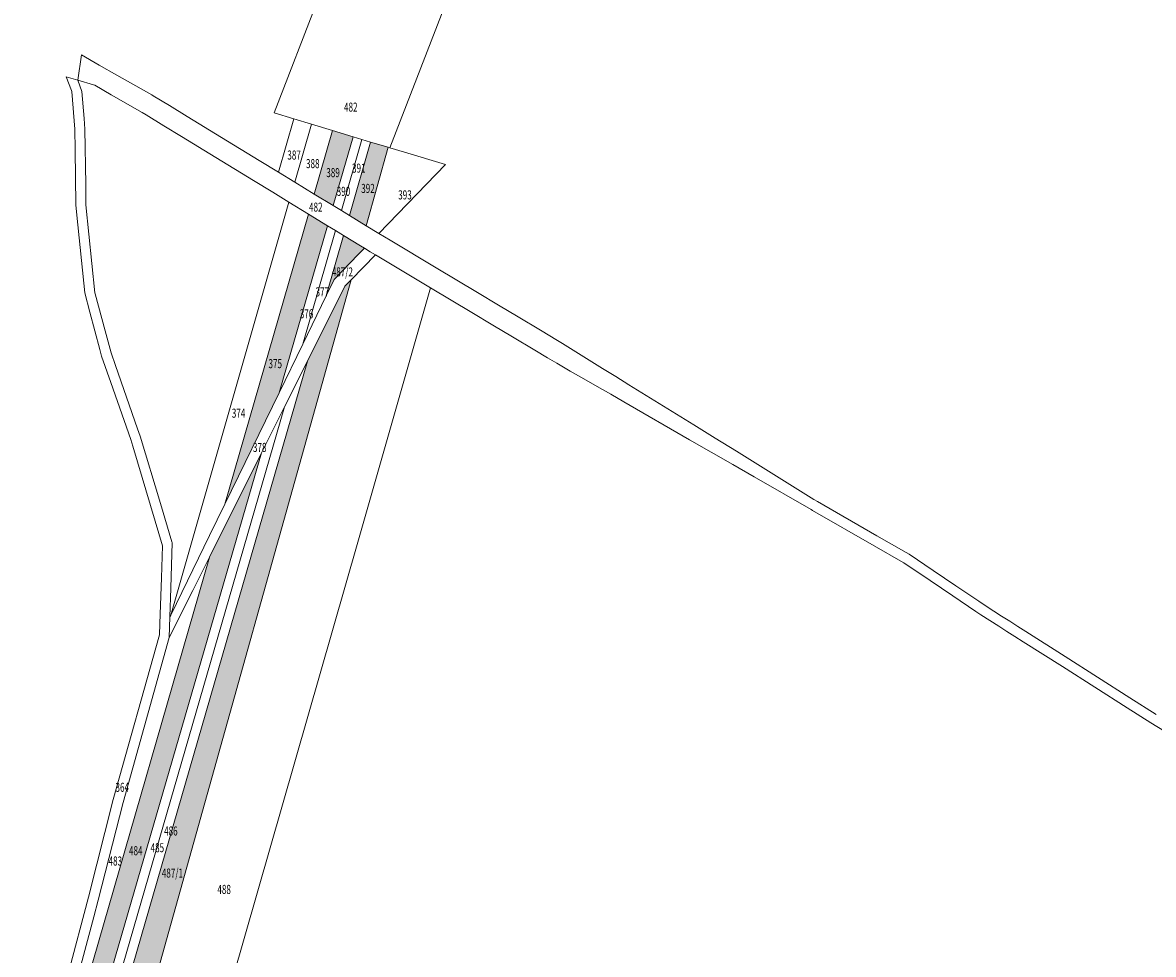
# Model space of a CAD drawing. Units: metres. Extents: x 7583928 to 7584985, y 5724618 to 5725904.
# Drawn here: x 7584009 to 7584458, y 5725019 to 5725389 of the extents above; entities that cross this region are included whole.
import ezdxf

# ---------------------------------------------------------------- set-up
doc = ezdxf.new("R2010")
doc.units = ezdxf.units.M
doc.layers.add('Dzialki', color=7, linetype='CONTINUOUS', lineweight=18)
doc.layers.add('szrafura', color=53, linetype='CONTINUOUS', lineweight=18)
doc.styles.get("Standard").update_dxf_attribs({"font": 'simplex.shx'})

msp = doc.modelspace()

# ---------------------------------------------------------------- hatches: boundary and pattern name
at = {"layer": 'szrafura', "linetype": 'Continuous', "lineweight": 18}
for points in [[(7584140.04, 5725343.23), (7584132.11, 5725315.88), (7584124.54, 5725320.5), (7584131.81, 5725345.71)], [(7584153.92, 5725339.05), (7584145.2, 5725307.89), (7584138.51, 5725311.97), (7584146.93, 5725341.15)], [(7584122.24, 5725312.54), (7584129.79, 5725307.92), (7584110.55, 5725241.57), (7584089.02, 5725197.35)], [(7584136.21, 5725304.01), (7584142.96, 5725299.89), (7584144.45, 5725298.98), (7584142, 5725296.43), (7584132.46, 5725286.58), (7584129.32, 5725280.12)], [(7584011, 5724846.27), (7584011.93, 5724873.48), (7584121.8, 5725254.11), (7584136.66, 5725283.86), (7584139.2, 5725286.46), (7584008.76, 5724820.15)], [(7584014.05, 5724936.33), (7584014.39, 5724938.54), (7584082.95, 5725176.28), (7584103.63, 5725217.69), (7584013.01, 5724905.34)]]:
    msp.add_hatch(color=256, dxfattribs=at).paths.add_polyline_path(points)

# ---------------------------------------------------------------- linework, layer by layer
at = {"layer": 'Dzialki', "linetype": 'Continuous', "lineweight": 18}
for p, q in [((7584108.62, 5725352.68), (7584320.85, 5725903.96)), ((7584366.57, 5725886.79), (7584154.54, 5725338.86)), ((7584030.72, 5725365.68), (7584032.08, 5725375.71)), ((7584032.08, 5725375.71), (7584039.16, 5725371.7)), ((7584039.16, 5725371.7), (7584046.13, 5725367.75)), ((7584028.11, 5725361.65), (7584026.1, 5725367.07)), ((7584026.1, 5725367.07), (7584030.72, 5725365.68)), ((7584046.13, 5725367.75), (7584060.08, 5725359.85)), ((7584028.28, 5725361.19), (7584028.11, 5725361.65)), ((7584030.72, 5725365.68), (7584032.28, 5725361.24)), ((7584036.93, 5725363.84), (7584030.72, 5725365.68)), ((7584037.42, 5725363.69), (7584036.93, 5725363.84)), ((7584043.91, 5725359.95), (7584037.42, 5725363.69)), ((7584029.49, 5725346.21), (7584028.28, 5725361.19)), ((7584032.28, 5725361.24), (7584033.14, 5725350.51)), ((7584056.26, 5725352.83), (7584043.91, 5725359.95)), ((7584060.08, 5725359.85), (7584060.62, 5725359.54)), ((7584060.62, 5725359.54), (7584067.07, 5725355.6)), ((7584057.81, 5725351.88), (7584056.26, 5725352.83)), ((7584067.07, 5725355.6), (7584074.06, 5725351.33)), ((7584116.49, 5725350.31), (7584108.62, 5725352.68)), ((7584033.14, 5725350.51), (7584033.49, 5725346.26)), ((7584064.79, 5725347.62), (7584057.81, 5725351.88)), ((7584074.06, 5725351.33), (7584087.76, 5725342.97)), ((7584110.39, 5725329.15), (7584116.49, 5725350.31)), ((7584116.49, 5725350.31), (7584123.38, 5725348.24)), ((7584123.38, 5725348.24), (7584116.49, 5725350.31)), ((7584116.8, 5725325.24), (7584123.38, 5725348.24)), ((7584123.38, 5725348.24), (7584116.8, 5725325.24)), ((7584123.38, 5725348.24), (7584131.81, 5725345.71)), ((7584131.81, 5725345.71), (7584123.38, 5725348.24)), ((7584029.61, 5725338.02), (7584029.49, 5725346.21)), ((7584033.49, 5725346.26), (7584033.81, 5725324.33)), ((7584071.78, 5725343.36), (7584064.79, 5725347.62)), ((7584085.47, 5725335), (7584071.78, 5725343.36)), ((7584124.54, 5725320.5), (7584131.81, 5725345.71)), ((7584131.81, 5725345.71), (7584124.54, 5725320.5)), ((7584131.81, 5725345.71), (7584140.04, 5725343.23)), ((7584140.04, 5725343.23), (7584131.81, 5725345.71)), ((7584087.76, 5725342.97), (7584102.7, 5725333.84)), ((7584140.04, 5725343.23), (7584132.11, 5725315.88)), ((7584135.31, 5725313.93), (7584143.48, 5725342.19)), ((7584138.51, 5725311.97), (7584146.93, 5725341.15)), ((7584146.93, 5725341.15), (7584138.51, 5725311.97)), ((7584143.48, 5725342.19), (7584140.04, 5725343.23)), ((7584143.48, 5725342.19), (7584146.93, 5725341.15)), ((7584146.93, 5725341.15), (7584143.48, 5725342.19)), ((7584153.92, 5725339.05), (7584145.2, 5725307.89)), ((7584145.2, 5725307.89), (7584153.92, 5725339.05)), ((7584146.93, 5725341.15), (7584153.92, 5725339.05)), ((7584153.92, 5725339.05), (7584146.93, 5725341.15)), ((7584153.92, 5725339.05), (7584154.54, 5725338.86)), ((7584154.54, 5725338.86), (7584153.92, 5725339.05)), ((7584154.54, 5725338.86), (7584160.33, 5725337.12)), ((7584029.92, 5725316.21), (7584029.61, 5725338.02)), ((7584100.4, 5725325.88), (7584085.47, 5725335)), ((7584160.33, 5725337.12), (7584176.6, 5725332.22)), ((7584102.7, 5725333.84), (7584110.39, 5725329.15)), ((7584176.6, 5725332.22), (7584150.15, 5725304.88)), ((7584108.09, 5725321.18), (7584100.4, 5725325.88)), ((7584110.39, 5725329.15), (7584116.8, 5725325.24)), ((7584116.8, 5725325.24), (7584110.39, 5725329.15)), ((7584033.81, 5725324.33), (7584033.92, 5725316.26)), ((7584114.51, 5725317.26), (7584108.09, 5725321.18)), ((7584116.8, 5725325.24), (7584124.54, 5725320.5)), ((7584124.54, 5725320.5), (7584116.8, 5725325.24)), ((7584067.56, 5725153.26), (7584114.51, 5725317.26)), ((7584114.51, 5725317.26), (7584122.24, 5725312.54)), ((7584122.24, 5725312.54), (7584114.51, 5725317.26)), ((7584132.11, 5725315.88), (7584124.54, 5725320.5)), ((7584124.54, 5725320.5), (7584132.11, 5725315.88)), ((7584030.32, 5725312.1), (7584029.92, 5725316.21)), ((7584033.4, 5725281.25), (7584030.32, 5725312.1)), ((7584033.92, 5725316.26), (7584037.4, 5725281.3)), ((7584122.24, 5725312.54), (7584089.02, 5725197.35)), ((7584129.79, 5725307.92), (7584122.24, 5725312.54)), ((7584132.11, 5725315.88), (7584135.31, 5725313.93)), ((7584135.31, 5725313.93), (7584138.51, 5725311.97)), ((7584138.51, 5725311.97), (7584135.31, 5725313.93)), ((7584145.2, 5725307.89), (7584138.51, 5725311.97)), ((7584138.51, 5725311.97), (7584145.2, 5725307.89)), ((7584110.55, 5725241.57), (7584129.79, 5725307.92)), ((7584129.79, 5725307.92), (7584133, 5725305.96)), ((7584133, 5725305.96), (7584129.79, 5725307.92)), ((7584145.2, 5725307.89), (7584150.15, 5725304.88)), ((7584150.15, 5725304.88), (7584145.2, 5725307.89)), ((7584133, 5725305.96), (7584119.96, 5725260.91)), ((7584119.96, 5725260.91), (7584133, 5725305.96)), ((7584129.32, 5725280.12), (7584136.21, 5725304.01)), ((7584136.21, 5725304.01), (7584129.32, 5725280.12)), ((7584133, 5725305.96), (7584136.21, 5725304.01)), ((7584136.21, 5725304.01), (7584133, 5725305.96)), ((7584136.21, 5725304.01), (7584142.96, 5725299.89)), ((7584142.96, 5725299.89), (7584136.21, 5725304.01)), ((7584150.15, 5725304.88), (7584154.61, 5725302.19)), ((7584144.45, 5725298.98), (7584142, 5725296.43)), ((7584142, 5725296.43), (7584144.45, 5725298.98)), ((7584142.96, 5725299.89), (7584144.45, 5725298.98)), ((7584144.45, 5725298.98), (7584142.96, 5725299.89)), ((7584144.45, 5725298.98), (7584146.76, 5725297.57)), ((7584146.76, 5725297.57), (7584144.45, 5725298.98)), ((7584154.61, 5725302.19), (7584172.96, 5725291.19)), ((7584142, 5725296.43), (7584132.46, 5725286.58)), ((7584132.46, 5725286.58), (7584142, 5725296.43)), ((7584139.2, 5725286.46), (7584148.86, 5725296.31)), ((7584148.86, 5725296.31), (7584139.2, 5725286.46)), ((7584146.76, 5725297.57), (7584148.86, 5725296.31)), ((7584148.86, 5725296.31), (7584146.76, 5725297.57)), ((7584148.86, 5725296.31), (7584170.68, 5725283.23)), ((7584170.68, 5725283.23), (7584148.86, 5725296.31)), ((7584172.96, 5725291.19), (7584189.35, 5725281.36)), ((7584008.76, 5724820.15), (7584139.2, 5725286.46)), ((7584132.46, 5725286.58), (7584129.32, 5725280.12)), ((7584129.32, 5725280.12), (7584132.46, 5725286.58)), ((7584139.2, 5725286.46), (7584136.66, 5725283.86)), ((7584035.45, 5725273.52), (7584033.4, 5725281.25)), ((7584037.4, 5725281.3), (7584037.53, 5725280.81)), ((7584037.53, 5725280.81), (7584041.49, 5725266.21)), ((7584136.66, 5725283.86), (7584121.8, 5725254.11)), ((7584170.68, 5725283.23), (7584141.78, 5725182.28)), ((7584187.07, 5725273.41), (7584170.68, 5725283.23)), ((7584189.35, 5725281.36), (7584197.66, 5725276.38)), ((7584129.32, 5725280.12), (7584119.96, 5725260.91)), ((7584119.96, 5725260.91), (7584129.32, 5725280.12)), ((7584197.66, 5725276.38), (7584205.51, 5725271.68)), ((7584039.37, 5725258.8), (7584035.45, 5725273.52)), ((7584195.37, 5725268.43), (7584187.07, 5725273.41)), ((7584205.51, 5725271.68), (7584214.33, 5725266.39)), ((7584203.23, 5725263.73), (7584195.37, 5725268.43)), ((7584041.49, 5725266.21), (7584043.88, 5725257.37)), ((7584212.04, 5725258.44), (7584203.23, 5725263.73)), ((7584214.33, 5725266.39), (7584221.13, 5725262.32)), ((7584040.1, 5725256.04), (7584039.37, 5725258.8)), ((7584119.96, 5725260.91), (7584110.55, 5725241.57)), ((7584110.55, 5725241.57), (7584119.96, 5725260.91)), ((7584217.14, 5725255.39), (7584212.04, 5725258.44)), ((7584221.13, 5725262.32), (7584223.11, 5725261.09)), ((7584223.11, 5725261.09), (7584228.4, 5725257.82)), ((7584121.8, 5725254.11), (7584011.93, 5724873.48)), ((7584043.74, 5725245.67), (7584040.1, 5725256.04)), ((7584043.88, 5725257.37), (7584045.65, 5725252.33)), ((7584112.74, 5725235.95), (7584121.8, 5725254.11)), ((7584121.8, 5725254.11), (7584112.74, 5725235.95)), ((7584220.84, 5725253.26), (7584217.14, 5725255.39)), ((7584228.4, 5725257.82), (7584233.69, 5725254.54)), ((7584233.69, 5725254.54), (7584238.98, 5725251.26)), ((7584045.65, 5725252.33), (7584054.43, 5725227.24)), ((7584226.19, 5725250.19), (7584220.84, 5725253.26)), ((7584231.54, 5725247.1), (7584226.19, 5725250.19)), ((7584238.98, 5725251.26), (7584244.27, 5725247.98)), ((7584051.66, 5725223.02), (7584043.74, 5725245.67)), ((7584236.88, 5725244.03), (7584231.54, 5725247.1)), ((7584244.27, 5725247.98), (7584249.47, 5725244.75)), ((7584249.47, 5725244.75), (7584275.25, 5725228.78)), ((7584089.02, 5725197.35), (7584110.55, 5725241.57)), ((7584242.23, 5725240.96), (7584236.88, 5725244.03)), ((7584247.5, 5725237.92), (7584242.23, 5725240.96)), ((7584012.46, 5724889.43), (7584112.74, 5725235.95)), ((7584112.74, 5725235.95), (7584012.46, 5724889.43)), ((7584103.63, 5725217.69), (7584112.74, 5725235.95)), ((7584112.74, 5725235.95), (7584103.63, 5725217.69)), ((7584273.57, 5725222.93), (7584247.5, 5725237.92)), ((7584054.43, 5725227.24), (7584055.44, 5725224.34)), ((7584275.25, 5725228.78), (7584283.65, 5725223.57)), ((7584052.45, 5725220.39), (7584051.66, 5725223.02)), ((7584055.44, 5725224.34), (7584063.45, 5725197.63)), ((7584282.07, 5725218.04), (7584273.57, 5725222.93)), ((7584283.65, 5725223.57), (7584292.14, 5725218.31)), ((7584013.01, 5724905.34), (7584103.63, 5725217.69)), ((7584061.41, 5725190.54), (7584052.45, 5725220.39)), ((7584103.63, 5725217.69), (7584082.95, 5725176.28)), ((7584290.65, 5725213.11), (7584282.07, 5725218.04)), ((7584292.14, 5725218.31), (7584300.64, 5725213.04)), ((7584299.24, 5725208.18), (7584290.65, 5725213.11)), ((7584300.64, 5725213.04), (7584322.91, 5725199.23)), ((7584321.76, 5725195.22), (7584299.24, 5725208.18)), ((7584063.45, 5725197.63), (7584068.02, 5725182.39)), ((7584089.02, 5725197.35), (7584082.99, 5725184.94)), ((7584082.99, 5725184.94), (7584089.02, 5725197.35)), ((7584322.37, 5725194.87), (7584321.76, 5725195.22)), ((7584322.91, 5725199.23), (7584324.36, 5725198.34)), ((7584324.36, 5725198.34), (7584347.94, 5725184.77)), ((7584346.79, 5725180.82), (7584322.37, 5725194.87)), ((7584064.32, 5725180.83), (7584061.41, 5725190.54)), ((7584141.78, 5725182.28), (7584031.19, 5724795.96)), ((7584082.99, 5725184.94), (7584067.56, 5725153.26)), ((7584067.56, 5725153.26), (7584082.99, 5725184.94)), ((7584068.09, 5725182.15), (7584067.56, 5725163.98)), ((7584068.02, 5725182.39), (7584068.09, 5725182.15)), ((7584347.94, 5725184.77), (7584359.48, 5725178.14)), ((7584063.87, 5725168.06), (7584064.32, 5725180.83)), ((7584358.32, 5725174.2), (7584346.79, 5725180.82)), ((7584359.48, 5725178.14), (7584360.75, 5725177.41)), ((7584360.75, 5725177.41), (7584370.27, 5725170.98)), ((7584082.95, 5725176.28), (7584014.39, 5724938.54)), ((7584082.95, 5725176.28), (7584076.34, 5725163.05)), ((7584076.34, 5725163.05), (7584082.95, 5725176.28)), ((7584358.6, 5725174.04), (7584358.32, 5725174.2)), ((7584369.08, 5725166.96), (7584358.6, 5725174.04)), ((7584370.27, 5725170.98), (7584379.29, 5725164.89)), ((7584063.38, 5725153.65), (7584063.87, 5725168.06)), ((7584067.56, 5725163.98), (7584067.23, 5725152.58)), ((7584378.11, 5725160.86), (7584369.08, 5725166.96)), ((7584379.29, 5725164.89), (7584388.31, 5725158.79)), ((7584076.34, 5725163.05), (7584066.99, 5725144.34)), ((7584066.99, 5725144.34), (7584076.34, 5725163.05)), ((7584387.14, 5725154.76), (7584378.11, 5725160.86)), ((7584388.31, 5725158.79), (7584391.26, 5725156.81)), ((7584391.26, 5725156.81), (7584397.41, 5725152.88)), ((7584063.27, 5725149.81), (7584063.38, 5725153.65)), ((7584067.23, 5725152.58), (7584066.99, 5725144.34)), ((7584066.99, 5725144.34), (7584067.23, 5725152.58)), ((7584067.23, 5725152.58), (7584067.56, 5725153.26)), ((7584389.11, 5725153.43), (7584387.14, 5725154.76)), ((7584396.26, 5725148.88), (7584389.11, 5725153.43)), ((7584397.41, 5725152.88), (7584400.64, 5725150.84)), ((7584400.64, 5725150.84), (7584403.86, 5725148.79)), ((7584063.14, 5725145.41), (7584063.27, 5725149.81)), ((7584399.48, 5725146.82), (7584396.26, 5725148.88)), ((7584402.7, 5725144.78), (7584399.48, 5725146.82)), ((7584403.86, 5725148.79), (7584407.08, 5725146.73)), ((7584407.08, 5725146.73), (7584422.66, 5725136.81)), ((7584044.76, 5725079.98), (7584063.14, 5725145.41)), ((7584066.99, 5725144.34), (7584048.62, 5725078.89)), ((7584048.62, 5725078.89), (7584066.99, 5725144.34)), ((7584405.94, 5725142.72), (7584402.7, 5725144.78)), ((7584421.52, 5725132.8), (7584405.94, 5725142.72)), ((7584434.38, 5725124.61), (7584421.52, 5725132.8)), ((7584422.66, 5725136.81), (7584435.52, 5725128.63)), ((7584435.52, 5725128.63), (7584448.37, 5725120.44)), ((7584447.24, 5725116.42), (7584434.38, 5725124.61)), ((7584448.37, 5725120.44), (7584458.74, 5725113.85)), ((7584456.59, 5725110.47), (7584447.24, 5725116.42)), ((7584472.27, 5725100.86), (7584456.59, 5725110.47)), ((7584034.91, 5725041.21), (7584044.76, 5725079.98)), ((7584048.62, 5725078.89), (7584038.76, 5725040.12)), ((7584038.76, 5725040.12), (7584048.62, 5725078.89)), ((7584026.79, 5725010.82), (7584034.91, 5725041.21)), ((7584038.76, 5725040.12), (7584036.98, 5725033.47)), ((7584036.98, 5725033.47), (7584038.76, 5725040.12)), ((7584036.98, 5725033.47), (7584018.1, 5724962.86)), ((7584018.1, 5724962.86), (7584036.98, 5725033.47))]:
    msp.add_line(p, q, dxfattribs=at)
at = {"layer": 'szrafura', "linetype": 'Continuous', "lineweight": 18}
for p, q in [((7584124.54, 5725320.5), (7584131.81, 5725345.71)), ((7584131.81, 5725345.71), (7584140.04, 5725343.23)), ((7584140.04, 5725343.23), (7584132.11, 5725315.88)), ((7584138.51, 5725311.97), (7584146.93, 5725341.15)), ((7584153.92, 5725339.05), (7584145.2, 5725307.89)), ((7584146.93, 5725341.15), (7584153.92, 5725339.05)), ((7584132.11, 5725315.88), (7584124.54, 5725320.5)), ((7584089.02, 5725197.35), (7584122.24, 5725312.54)), ((7584122.24, 5725312.54), (7584129.79, 5725307.92)), ((7584145.2, 5725307.89), (7584138.51, 5725311.97)), ((7584129.79, 5725307.92), (7584110.55, 5725241.57)), ((7584129.32, 5725280.12), (7584136.21, 5725304.01)), ((7584136.21, 5725304.01), (7584142.96, 5725299.89)), ((7584144.45, 5725298.98), (7584142, 5725296.43)), ((7584142.96, 5725299.89), (7584144.45, 5725298.98)), ((7584142, 5725296.43), (7584132.46, 5725286.58)), ((7584139.2, 5725286.46), (7584008.76, 5724820.15)), ((7584132.46, 5725286.58), (7584129.32, 5725280.12)), ((7584136.66, 5725283.86), (7584139.2, 5725286.46)), ((7584121.8, 5725254.11), (7584136.66, 5725283.86)), ((7584011.93, 5724873.48), (7584121.8, 5725254.11)), ((7584110.55, 5725241.57), (7584089.02, 5725197.35)), ((7584103.63, 5725217.69), (7584013.01, 5724905.34)), ((7584082.95, 5725176.28), (7584103.63, 5725217.69)), ((7584014.39, 5724938.54), (7584082.95, 5725176.28))]:
    msp.add_line(p, q, dxfattribs=at)

# ---------------------------------------------------------------- texts
at = {"layer": 'Dzialki', "lineweight": 18, "width": 0.6563}
for s, p in [('482', (7584136.36, 5725353.2)), ('387', (7584113.85, 5725334.17)), ('388', (7584121.27, 5725330.77)), ('389', (7584129.31, 5725327.19)), ('391', (7584139.53, 5725328.97)), ('390', (7584133.45, 5725319.76)), ('392', (7584143.18, 5725320.92)), ('393', (7584157.86, 5725318.36)), ('482', (7584122.46, 5725313.5)), ('487/2', (7584131.48, 5725287.78)), ('377', (7584125.05, 5725279.83)), ('376', (7584118.79, 5725271.14)), ('375', (7584106.37, 5725251.34)), ('374', (7584091.81, 5725231.66)), ('378', (7584100.2, 5725218.06)), ('364', (7584045.63, 5725083.07)), ('486', (7584064.93, 5725065.73)), ('484', (7584050.99, 5725057.91)), ('485', (7584059.56, 5725059.09)), ('483', (7584042.88, 5725053.81)), ('487/1', (7584064.01, 5725049.02)), ('488', (7584086.08, 5725042.53))]:
    msp.add_text(s, height=3.6, dxfattribs=at).set_placement(p)

doc.saveas('drawing.dxf')
